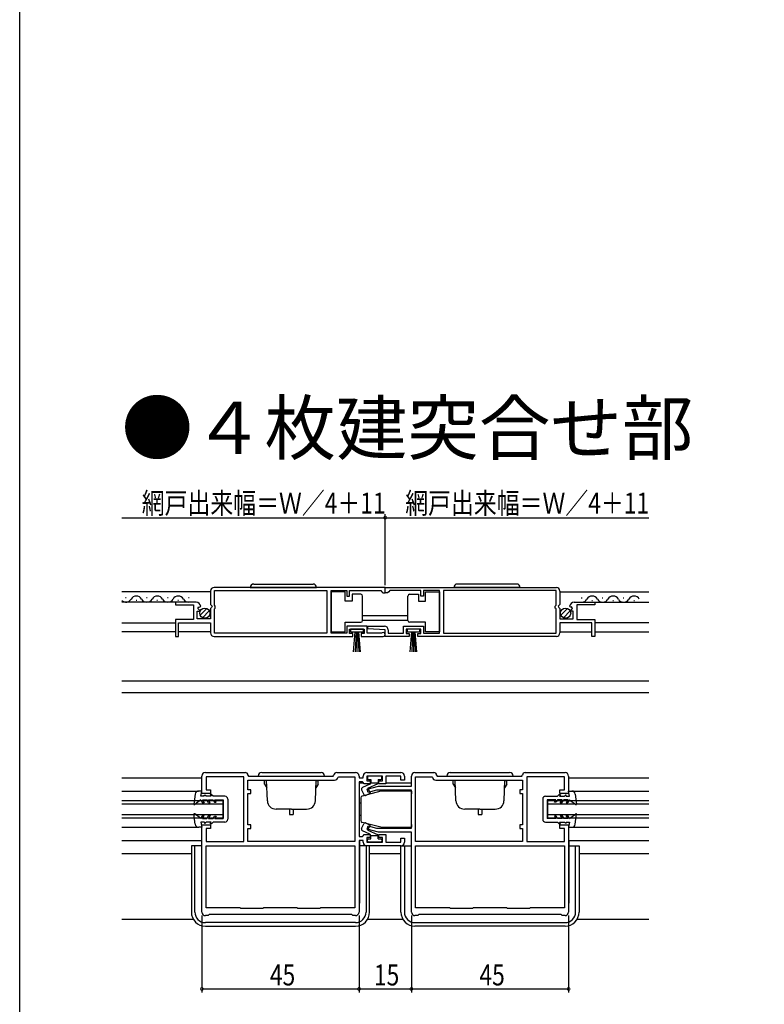
# Model space of a CAD drawing. Extents: x 0 to 990, y 0 to 1603.
# Drawn here: x 0 to 213, y 344 to 626 of the extents above; entities that cross this region are included whole.
import ezdxf

# ---------------------------------------------------------------- set-up
doc = ezdxf.new("R2010")
doc.units = 0
for name, color, linetype in [('USER1', 3, 'CONTINUOUS'), ('YKK_11', 7, 'CONTINUOUS'), ('YKK_12', 2, 'CONTINUOUS'), ('YKK_13', 4, 'CONTINUOUS'), ('YKK_D', 6, 'CONTINUOUS'), ('YKK_ZWAK', 7, 'CONTINUOUS')]:
    doc.layers.add(name, color=color, linetype=linetype)
doc.styles.get("Standard").update_dxf_attribs({"font": 'txt', "bigfont": 'EXTFONT'})

msp = doc.modelspace()

# ---------------------------------------------------------------- linework, layer by layer
at = {"layer": 'YKK_11', "color": 0, "linetype": 'ByBlock'}
for p, q in [((54.65, 462.77), (54.65, 458.94)), ((104.65, 463.77), (55.65, 463.77)), ((104.65, 463.77), (55.65, 463.77)), ((55.75, 458.67), (55.75, 462.87)), ((55.75, 462.87), (87.95, 462.87)), ((87.95, 462.87), (87.95, 450.67)), ((89.15, 450.67), (89.15, 462.87)), ((89.15, 462.87), (93.65, 462.87)), ((93.65, 462.87), (93.65, 461.27)), ((94.45, 461.27), (94.45, 462.87)), ((94.45, 462.87), (103.35, 462.87)), ((103.35, 462.87), (103.65, 462.57)), ((104.65, 463.77), (153.65, 463.77)), ((104.65, 462.27), (104.65, 463.77)), ((104.65, 463.77), (153.65, 463.77)), ((104.65, 462.27), (104.65, 463.77)), ((105.95, 462.87), (105.65, 462.57)), ((114.85, 462.87), (105.95, 462.87)), ((114.85, 461.27), (114.85, 462.87)), ((120.15, 462.87), (115.65, 462.87)), ((115.65, 462.87), (115.65, 461.27)), ((120.15, 450.67), (120.15, 462.87)), ((153.55, 462.87), (121.35, 462.87)), ((121.35, 462.87), (121.35, 450.67)), ((153.55, 458.67), (153.55, 462.87)), ((154.65, 462.77), (154.65, 458.94)), ((93.65, 461.27), (94.45, 461.27)), ((103.65, 462.57), (103.95, 462.27)), ((103.95, 462.27), (104.65, 462.27)), ((105.35, 462.27), (104.65, 462.27)), ((105.65, 462.57), (105.35, 462.27)), ((115.65, 461.27), (114.85, 461.27)), ((50.55, 459.57), (44.65, 459.57)), ((44.65, 459.57), (44.65, 458.77)), ((44.65, 458.77), (49.75, 458.77)), ((49.75, 458.77), (49.75, 454.57)), ((51.01, 457.79), (51.28, 458.26)), ((51.57, 457.23), (51.01, 457.79)), ((51.28, 458.26), (51.6, 458.18)), ((51.47, 456.97), (51.57, 457.23)), ((51.6, 458.18), (51.85, 458.39)), ((54.65, 458.94), (55.1, 458.4)), ((54.95, 458.07), (54.65, 457.77)), ((54.65, 457.77), (54.65, 454.77)), ((55.1, 458.4), (54.95, 458.07)), ((55.95, 458.47), (55.75, 458.67)), ((55.75, 457.67), (55.95, 457.87)), ((55.75, 450.67), (55.75, 457.67)), ((55.95, 457.87), (55.95, 458.47)), ((153.35, 458.47), (153.55, 458.67)), ((153.35, 457.87), (153.35, 458.47)), ((153.55, 457.67), (153.35, 457.87)), ((153.55, 450.67), (153.55, 457.67)), ((154.65, 458.94), (154.2, 458.4)), ((154.2, 458.4), (154.35, 458.07)), ((154.35, 458.07), (154.65, 457.77)), ((154.65, 457.77), (154.65, 454.77)), ((157.71, 458.18), (157.45, 458.39)), ((158.02, 458.26), (157.71, 458.18)), ((157.73, 457.23), (158.3, 457.79)), ((157.84, 456.97), (157.73, 457.23)), ((158.3, 457.79), (158.02, 458.26)), ((158.75, 459.57), (164.65, 459.57)), ((164.65, 458.77), (159.55, 458.77)), ((159.55, 458.77), (159.55, 454.57)), ((164.65, 459.57), (164.65, 458.77)), ((49.75, 454.57), (44.65, 454.57)), ((44.65, 454.57), (44.65, 449.77)), ((50.85, 454.77), (50.85, 456.97)), ((50.85, 456.97), (51.47, 456.97)), ((54.65, 454.77), (50.85, 454.77)), ((154.65, 454.77), (158.45, 454.77)), ((158.45, 456.97), (157.84, 456.97)), ((158.45, 454.77), (158.45, 456.97)), ((159.55, 454.57), (164.65, 454.57)), ((164.65, 454.57), (164.65, 449.77)), ((45.45, 449.77), (45.45, 453.67)), ((45.45, 453.67), (54.65, 453.67)), ((54.65, 453.67), (54.65, 450.77)), ((99.45, 452.67), (93.65, 452.67)), ((93.65, 452.67), (93.65, 450.67)), ((94.45, 450.57), (94.45, 451.87)), ((94.45, 451.87), (98.65, 451.87)), ((98.65, 451.87), (98.65, 450.57)), ((99.45, 450.67), (99.45, 452.67)), ((99.65, 451.89), (99.66, 452.67)), ((104.66, 451.67), (99.65, 451.89)), ((99.66, 452.67), (104.46, 452.67)), ((104.66, 449.77), (104.66, 451.67)), ((105.46, 451.67), (105.46, 450.67)), ((109.85, 450.67), (109.85, 452.67)), ((109.85, 452.67), (115.65, 452.67)), ((114.85, 451.87), (110.65, 451.87)), ((110.65, 451.87), (110.65, 450.57)), ((114.85, 450.57), (114.85, 451.87)), ((115.65, 452.67), (115.65, 450.67)), ((163.85, 453.67), (154.65, 453.67)), ((154.65, 453.67), (154.65, 450.77)), ((163.85, 449.77), (163.85, 453.67)), ((44.65, 449.77), (45.45, 449.77)), ((55.65, 449.77), (95.35, 449.77)), ((87.95, 450.67), (55.75, 450.67)), ((93.65, 450.67), (89.15, 450.67)), ((95.35, 450.57), (94.45, 450.57)), ((95.35, 449.77), (95.35, 450.57)), ((98.65, 450.57), (97.75, 450.57)), ((97.75, 450.57), (97.75, 449.77)), ((97.75, 449.77), (104.1, 449.77)), ((103.55, 450.67), (99.45, 450.67)), ((103.74, 450.74), (103.55, 450.67)), ((111.55, 449.77), (104.66, 449.77)), ((105.46, 450.67), (109.85, 450.67)), ((110.65, 450.57), (111.55, 450.57)), ((111.55, 450.57), (111.55, 449.77)), ((113.95, 449.77), (113.95, 450.57)), ((113.95, 450.57), (114.85, 450.57)), ((153.65, 449.77), (113.95, 449.77)), ((115.65, 450.67), (120.15, 450.67)), ((121.35, 450.67), (153.55, 450.67)), ((164.65, 449.77), (163.85, 449.77)), ((52.15, 404.77), (52.15, 409.77)), ((53.15, 410.77), (64.55, 410.77)), ((64.15, 409.57), (53.35, 409.57)), ((53.35, 409.57), (53.35, 405.77)), ((64.15, 390.97), (64.15, 409.57)), ((65.35, 409.97), (65.55, 409.77)), ((65.55, 409.77), (89.75, 409.77)), ((89.75, 409.77), (89.95, 409.97)), ((90.75, 410.77), (96.15, 410.77)), ((91.14, 409.4), (91.33, 409.57)), ((91.33, 409.57), (95.95, 409.57)), ((95.95, 409.57), (95.95, 390.97)), ((97.15, 409.77), (97.15, 409.27)), ((97.15, 409.27), (98.35, 409.27)), ((98.35, 409.27), (98.35, 409.77)), ((99.35, 410.77), (109.15, 410.77)), ((103.85, 409.77), (99.35, 409.77)), ((99.35, 409.77), (99.35, 408.37)), ((103.85, 408.37), (103.85, 409.77)), ((109.15, 409.77), (104.85, 409.77)), ((104.85, 409.77), (104.85, 407.57)), ((109.15, 408.57), (109.15, 409.77)), ((110.15, 409.77), (110.15, 408.57)), ((112.15, 406.87), (112.15, 409.77)), ((113.15, 410.77), (118.55, 410.77)), ((113.35, 390.97), (113.35, 409.57)), ((113.35, 409.57), (117.97, 409.57)), ((117.97, 409.57), (118.17, 409.4)), ((119.35, 409.97), (119.55, 409.77)), ((119.55, 409.77), (143.75, 409.77)), ((143.75, 409.77), (143.95, 409.97)), ((144.75, 410.77), (156.15, 410.77)), ((155.95, 409.57), (145.15, 409.57)), ((145.15, 409.57), (145.15, 390.97)), ((155.95, 405.77), (155.95, 409.57)), ((157.15, 409.77), (157.15, 404.77)), ((65.35, 405.77), (65.35, 408.57)), ((65.35, 408.57), (90.15, 408.57)), ((98.15, 408.07), (97.15, 408.07)), ((97.15, 408.07), (97.15, 392.47)), ((98.35, 407.87), (98.15, 408.07)), ((98.65, 407.57), (98.35, 407.87)), ((100.35, 407.57), (98.65, 407.57)), ((99.35, 408.37), (100.35, 408.37)), ((99.52, 406), (102.76, 406.87)), ((100.35, 408.37), (100.35, 407.57)), ((102.76, 406.87), (112.15, 406.87)), ((102.85, 407.57), (102.85, 408.37)), ((102.85, 408.37), (103.85, 408.37)), ((104.85, 407.57), (102.85, 407.57)), ((110.15, 408.57), (109.15, 408.57)), ((119.15, 408.57), (143.95, 408.57)), ((143.95, 408.57), (143.95, 405.77)), ((54.65, 404.77), (52.15, 404.77)), ((53.35, 405.77), (54.65, 405.77)), ((54.65, 405.77), (54.65, 404.77)), ((66.15, 405.77), (65.35, 405.77)), ((65.35, 395.77), (65.35, 404.77)), ((65.35, 404.77), (66.15, 404.77)), ((66.15, 404.77), (66.15, 405.77)), ((99.78, 405.04), (99.52, 406)), ((102.14, 405.67), (99.78, 405.04)), ((112.15, 405.67), (102.14, 405.67)), ((112.15, 394.87), (112.15, 405.67)), ((143.95, 405.77), (143.15, 405.77)), ((143.15, 405.77), (143.15, 404.77)), ((143.15, 404.77), (143.95, 404.77)), ((143.95, 404.77), (143.95, 395.77)), ((154.65, 404.77), (154.65, 405.77)), ((154.65, 405.77), (155.95, 405.77)), ((157.15, 404.77), (154.65, 404.77)), ((52.15, 370.77), (52.15, 395.77)), ((52.15, 395.77), (54.65, 395.77)), ((54.65, 395.77), (54.65, 394.77)), ((66.15, 395.77), (65.35, 395.77)), ((66.15, 394.77), (66.15, 395.77)), ((99.52, 394.54), (99.78, 395.5)), ((99.78, 395.5), (102.14, 394.87)), ((143.95, 395.77), (143.15, 395.77)), ((143.15, 395.77), (143.15, 394.77)), ((154.65, 394.77), (154.65, 395.77)), ((154.65, 395.77), (157.15, 395.77)), ((157.15, 395.77), (157.15, 370.77)), ((54.65, 394.77), (53.35, 394.77)), ((53.35, 394.77), (53.35, 390.97)), ((65.35, 390.97), (65.35, 394.77)), ((65.35, 394.77), (66.15, 394.77)), ((97.15, 392.47), (98.15, 392.47)), ((98.15, 392.47), (98.35, 392.67)), ((98.35, 392.67), (98.65, 392.97)), ((98.65, 392.97), (100.35, 392.97)), ((100.35, 392.17), (99.35, 392.17)), ((99.35, 392.17), (99.35, 390.77)), ((102.76, 393.67), (99.52, 394.54)), ((100.35, 392.97), (100.35, 392.17)), ((102.14, 394.87), (112.15, 394.87)), ((112.15, 393.67), (102.76, 393.67)), ((102.85, 392.17), (102.85, 392.97)), ((102.85, 392.97), (104.85, 392.97)), ((103.85, 392.17), (102.85, 392.17)), ((103.85, 390.77), (103.85, 392.17)), ((104.85, 392.97), (104.85, 390.77)), ((112.15, 370.77), (112.15, 393.67)), ((143.15, 394.77), (143.95, 394.77)), ((143.95, 394.77), (143.95, 390.97)), ((155.95, 394.77), (154.65, 394.77)), ((155.95, 390.97), (155.95, 394.77)), ((53.35, 390.97), (64.15, 390.97)), ((53.35, 389.77), (95.95, 389.77)), ((53.35, 371.97), (53.35, 389.77)), ((53.35, 389.77), (95.95, 389.77)), ((95.95, 390.97), (65.35, 390.97)), ((95.95, 390.97), (65.35, 390.97)), ((95.95, 389.77), (95.95, 371.97)), ((98.35, 391.27), (97.15, 391.27)), ((97.15, 391.27), (97.15, 370.77)), ((98.35, 390.77), (98.35, 391.27)), ((99.35, 390.77), (103.85, 390.77)), ((109.15, 389.77), (99.35, 389.77)), ((104.85, 390.77), (109.15, 390.77)), ((109.15, 390.77), (109.15, 391.97)), ((109.15, 391.97), (110.15, 391.97)), ((110.15, 391.97), (110.15, 390.77)), ((143.95, 390.97), (113.35, 390.97)), ((143.95, 390.97), (113.35, 390.97)), ((113.35, 389.77), (155.95, 389.77)), ((113.35, 371.97), (113.35, 389.77)), ((113.35, 389.77), (155.95, 389.77)), ((145.15, 390.97), (155.95, 390.97)), ((155.95, 389.77), (155.95, 371.97)), ((53.95, 369.77), (53.15, 369.77)), ((63.15, 371.97), (53.35, 371.97)), ((54.15, 369.97), (53.95, 369.77)), ((54.25, 370.07), (54.15, 369.97)), ((95.05, 370.07), (54.25, 370.07)), ((63.35, 371.77), (63.15, 371.97)), ((69.65, 371.77), (63.35, 371.77)), ((69.85, 371.97), (69.65, 371.77)), ((79.45, 371.97), (69.85, 371.97)), ((79.65, 371.77), (79.45, 371.97)), ((85.95, 371.77), (79.65, 371.77)), ((86.15, 371.97), (85.95, 371.77)), ((95.95, 371.97), (86.15, 371.97)), ((95.15, 369.97), (95.05, 370.07)), ((95.35, 369.77), (95.15, 369.97)), ((96.15, 369.77), (95.35, 369.77)), ((113.95, 369.77), (113.15, 369.77)), ((123.15, 371.97), (113.35, 371.97)), ((114.15, 369.97), (113.95, 369.77)), ((114.25, 370.07), (114.15, 369.97)), ((155.05, 370.07), (114.25, 370.07)), ((123.35, 371.77), (123.15, 371.97)), ((129.65, 371.77), (123.35, 371.77)), ((129.85, 371.97), (129.65, 371.77)), ((139.45, 371.97), (129.85, 371.97)), ((139.65, 371.77), (139.45, 371.97)), ((145.95, 371.77), (139.65, 371.77)), ((146.15, 371.97), (145.95, 371.77)), ((155.95, 371.97), (146.15, 371.97)), ((155.15, 369.97), (155.05, 370.07)), ((155.35, 369.77), (155.15, 369.97)), ((156.15, 369.77), (155.35, 369.77))]:
    msp.add_line(p, q, dxfattribs=at)
for centre, radius, start, end in [((55.65, 462.77), 1, 90, 180), ((153.65, 462.77), 1, 0, 90), ((50.55, 458.27), 1.3, 5.2159, 90), ((158.75, 458.27), 1.3, 90, 174.7841), ((104.46, 451.67), 1, 0, 90), ((55.65, 450.77), 1, 180, 270), ((104.1, 450.32), 0.55, 270, 130.1194), ((153.65, 450.77), 1, 270, 360), ((53.15, 409.77), 1, 90, 180), ((64.55, 409.97), 0.8, 359.9995, 89.9995), ((90.75, 409.97), 0.8, 90.0001, 180.0012), ((90.15, 409.57), 1, 270.0003, 350.4076), ((96.15, 409.77), 1, 0, 90), ((99.35, 409.77), 1, 90, 180), ((109.15, 409.77), 1, 0, 90), ((113.15, 409.77), 1, 90, 180), ((119.15, 409.57), 1, 189.5924, 270), ((118.55, 409.97), 0.8, 359.9989, 90), ((144.75, 409.97), 0.8, 90.0001, 180.0012), ((156.15, 409.77), 1, 359.9991, 90), ((99.35, 390.77), 1, 180, 270), ((109.15, 390.77), 1, 270, 360), ((53.15, 370.77), 1, 180, 270), ((96.15, 370.77), 1, 270, 360), ((113.15, 370.77), 1, 180, 270), ((156.15, 370.77), 1, 270, 360)]:
    msp.add_arc(centre, radius, start, end, dxfattribs=at)
at = {"layer": 'YKK_12', "linetype": 'Continuous'}
for p, q in [((54.65, 462.57), (29.2, 462.57)), ((30.5, 460.83), (30.3, 460.83)), ((33.5, 460.07), (33.3, 460.07)), ((36.5, 460.83), (36.3, 460.83)), ((39.5, 460.07), (39.3, 460.07)), ((42.5, 460.83), (42.3, 460.83)), ((45.5, 460.07), (45.3, 460.07)), ((48.5, 460.83), (48.3, 460.83)), ((154.65, 462.57), (180.1, 462.57)), ((160.8, 460.83), (161, 460.83)), ((163.8, 460.07), (164, 460.07)), ((166.8, 460.83), (167, 460.83)), ((169.8, 460.07), (170, 460.07)), ((172.8, 460.83), (173, 460.83)), ((175.8, 460.07), (176, 460.07)), ((50.55, 459.57), (29.2, 459.57)), ((158.75, 459.57), (180.1, 459.57)), ((29.2, 453.67), (44.65, 453.67)), ((180.1, 453.67), (164.65, 453.67)), ((44.65, 451.07), (29.2, 451.07)), ((54.65, 451.07), (45.45, 451.07)), ((154.65, 451.07), (163.85, 451.07)), ((164.65, 451.07), (180.1, 451.07)), ((29.2, 409.27), (52.15, 409.27)), ((157.15, 409.27), (180.1, 409.27)), ((29.2, 405.47), (51.23, 405.47)), ((158.08, 405.47), (180.1, 405.47)), ((29.2, 402.77), (58.15, 402.77)), ((29.2, 401.77), (58.15, 401.77)), ((58.15, 402.77), (58.15, 397.77)), ((151.15, 402.77), (151.15, 397.77)), ((151.15, 402.77), (180.1, 402.77)), ((151.15, 401.77), (180.1, 401.77)), ((29.2, 398.77), (58.15, 398.77)), ((29.2, 397.77), (58.15, 397.77)), ((151.15, 398.77), (180.1, 398.77)), ((151.15, 397.77), (180.1, 397.77)), ((29.2, 395.07), (51.25, 395.07)), ((158.08, 395.07), (180.1, 395.07)), ((157.15, 391.27), (180.1, 391.27))]:
    msp.add_line(p, q, dxfattribs=at)
at = {"layer": 'YKK_12'}
for p, q in [((98.15, 455.77), (111.15, 455.77)), ((98.15, 454.37), (111.15, 454.37)), ((180.1, 436.97), (29.2, 436.97)), ((180.1, 433.57), (29.2, 433.57)), ((97.15, 407.77), (98.37, 407.77)), ((100.33, 407.77), (100.55, 407.77)), ((102.65, 407.77), (102.87, 407.77)), ((104.75, 407.77), (112.15, 407.77)), ((97.65, 401.97), (97.15, 401.97)), ((97.15, 398.57), (97.65, 398.57)), ((29.2, 391.27), (52.15, 391.27)), ((29.2, 387.57), (49.15, 387.57)), ((100.15, 387.57), (109.15, 387.57)), ((160.15, 387.57), (180.1, 387.57)), ((29.2, 368.77), (49.69, 368.77)), ((99.62, 368.77), (109.69, 368.77)), ((159.62, 368.77), (180.1, 368.77))]:
    msp.add_line(p, q, dxfattribs=at)
at = {"layer": 'YKK_12', "linetype": 'Continuous'}
for centre, start, end in [((30.4, 461.29), 225.5125, 330.8094), ((33.4, 459.61), 29.1994, 150.8006), ((36.4, 461.29), 209.1906, 330.8094), ((39.4, 459.61), 29.1994, 150.8006), ((42.4, 461.29), 209.1906, 330.8094), ((45.4, 459.61), 29.1994, 150.8006), ((48.4, 461.29), 209.1906, 270), ((160.9, 461.29), 270, 330.8094), ((163.9, 459.61), 29.1994, 150.8006), ((166.9, 461.29), 209.1906, 330.8094), ((169.9, 459.61), 29.1994, 150.8006), ((172.9, 461.29), 209.1906, 330.8094), ((175.9, 459.61), 29.1994, 150.8006)]:
    msp.add_arc(centre, 1.72, start, end, dxfattribs=at)
at = {"layer": 'YKK_13', "linetype": 'Continuous'}
for p, q in [((66, 463.77), (85, 463.77)), ((67, 464.77), (84, 464.77)), ((143.3, 463.77), (124.3, 463.77)), ((142.3, 464.77), (125.3, 464.77)), ((93.15, 462.52), (89.15, 462.52)), ((89.15, 462.52), (89.15, 451.12)), ((93.15, 459.82), (93.15, 462.52)), ((95.15, 459.82), (93.15, 459.82)), ((95.15, 461.82), (95.15, 459.82)), ((97.65, 461.82), (95.15, 461.82)), ((98.15, 460.82), (98.15, 461.32)), ((98.15, 454.82), (98.15, 460.82)), ((111.15, 460.82), (111.15, 461.32)), ((111.15, 454.82), (111.15, 460.82)), ((111.65, 461.82), (114.15, 461.82)), ((114.15, 461.82), (114.15, 459.82)), ((114.15, 459.82), (116.15, 459.82)), ((116.15, 459.82), (116.15, 462.52)), ((116.15, 462.52), (120.15, 462.52)), ((120.15, 462.52), (120.15, 451.12)), ((51.66, 455.86), (53.56, 457.76)), ((52.34, 455.13), (54.29, 457.08)), ((154.96, 455.86), (156.86, 457.76)), ((155.65, 455.13), (157.59, 457.08)), ((98.15, 454.32), (98.15, 454.82)), ((111.15, 454.32), (111.15, 454.82)), ((93.15, 451.12), (93.15, 453.82)), ((93.15, 453.82), (97.65, 453.82)), ((98.4, 451.87), (94.7, 451.87)), ((94.7, 451.87), (94.7, 451.07)), ((98.4, 451.07), (98.4, 451.87)), ((114.6, 451.87), (110.9, 451.87)), ((110.9, 451.87), (110.9, 451.07)), ((116.15, 453.82), (111.65, 453.82)), ((114.6, 451.07), (114.6, 451.87)), ((116.15, 451.12), (116.15, 453.82)), ((89.15, 451.12), (93.15, 451.12)), ((94.7, 451.07), (98.4, 451.07)), ((95.55, 445.37), (96.05, 451.07)), ((96.3, 451.07), (96.05, 445.37)), ((96.55, 451.07), (96.55, 445.37)), ((96.8, 451.07), (97.05, 445.37)), ((97.55, 445.37), (97.05, 451.07)), ((110.9, 451.07), (114.6, 451.07)), ((111.76, 445.37), (112.25, 451.07)), ((112.5, 451.07), (112.26, 445.37)), ((112.75, 451.07), (112.75, 445.37)), ((113, 451.07), (113.25, 445.37)), ((113.75, 445.37), (113.25, 451.07)), ((120.15, 451.12), (116.15, 451.12)), ((68.28, 409.77), (87.28, 409.77)), ((69.28, 410.77), (86.28, 410.77)), ((99.55, 409.47), (99.55, 409.07)), ((99.55, 409.47), (99.55, 409.07)), ((103.35, 409.77), (99.85, 409.77)), ((103.35, 409.77), (99.85, 409.77)), ((103.65, 409.07), (103.65, 409.47)), ((103.65, 409.07), (103.65, 409.47)), ((122.28, 409.77), (141.28, 409.77)), ((123.28, 410.77), (140.28, 410.77)), ((70.66, 408.47), (70.08, 408.47)), ((70.08, 407.47), (70.08, 408.47)), ((70.08, 407.47), (70.73, 406.34)), ((70.9, 402.68), (70.69, 408.57)), ((84.66, 402.68), (84.87, 408.57)), ((85.48, 407.47), (84.83, 406.34)), ((84.9, 408.47), (85.48, 408.47)), ((85.48, 407.47), (85.48, 408.47)), ((100.28, 407.44), (98.14, 406.44)), ((100.28, 407.44), (98.14, 406.44)), ((99.65, 406.27), (102.65, 407.67)), ((99.65, 406.27), (102.65, 407.67)), ((99.65, 406.27), (100.31, 404.86)), ((99.65, 406.27), (100.31, 404.86)), ((99.85, 408.77), (100.55, 408.77)), ((99.85, 408.77), (100.55, 408.77)), ((100.55, 408.77), (100.55, 407.77)), ((100.55, 408.77), (100.55, 407.77)), ((100.55, 407.77), (102.65, 407.77)), ((100.55, 407.77), (102.65, 407.77)), ((102.65, 408.77), (102.65, 407.67)), ((102.65, 408.77), (103.35, 408.77)), ((102.65, 408.77), (102.65, 407.67)), ((102.65, 408.77), (103.35, 408.77)), ((124.66, 408.47), (124.08, 408.47)), ((124.08, 407.47), (124.08, 408.47)), ((124.08, 407.47), (124.73, 406.34)), ((124.9, 402.68), (124.69, 408.57)), ((138.66, 402.68), (138.87, 408.57)), ((139.48, 407.47), (138.83, 406.34)), ((138.9, 408.47), (139.48, 408.47)), ((139.48, 407.47), (139.48, 408.47)), ((50.24, 404.6), (49.86, 401.73)), ((52.15, 405.47), (51.23, 405.47)), ((51.85, 403.97), (52.15, 405.47)), ((52.85, 403.97), (51.85, 403.97)), ((52.85, 403.97), (52.85, 404.27)), ((52.85, 404.27), (53.05, 404.27)), ((53.35, 403.97), (53.05, 404.27)), ((54.78, 403.98), (53.35, 403.97)), ((54.49, 404.48), (54.78, 403.98)), ((54.85, 404.48), (54.49, 404.48)), ((55.35, 403.98), (54.85, 404.48)), ((58.76, 403.98), (55.35, 403.98)), ((97.65, 403.55), (97.65, 396.98)), ((97.65, 403.55), (97.65, 396.98)), ((97.9, 405.78), (98.52, 404.46)), ((97.9, 405.78), (98.52, 404.46)), ((103.35, 405.47), (98.02, 404.04)), ((103.35, 405.47), (98.02, 404.04)), ((99.22, 404.24), (100.31, 404.86)), ((99.22, 404.24), (100.31, 404.86)), ((112.15, 405.47), (103.35, 405.47)), ((112.15, 405.47), (103.35, 405.47)), ((112.15, 405.47), (112.15, 404.67)), ((112.15, 405.47), (112.15, 404.67)), ((150.54, 403.97), (153.95, 403.97)), ((153.95, 403.97), (154.45, 404.47)), ((154.45, 404.47), (154.82, 404.47)), ((154.82, 404.47), (154.53, 403.97)), ((154.53, 403.97), (155.95, 403.97)), ((155.95, 403.97), (156.25, 404.27)), ((156.45, 404.27), (156.25, 404.27)), ((156.45, 403.97), (156.45, 404.27)), ((156.45, 403.97), (157.45, 403.97)), ((157.45, 403.97), (157.15, 405.47)), ((157.15, 405.47), (158.08, 405.47)), ((159.07, 404.6), (159.45, 401.74)), ((51.86, 402.97), (50.1, 401.6)), ((51.86, 402.97), (52.38, 402.07)), ((52.32, 402.97), (53.56, 402.97)), ((52.32, 402.97), (52.84, 402.07)), ((52.38, 402.07), (52.84, 402.07)), ((54.08, 402.07), (53.56, 402.97)), ((54.02, 402.97), (55.36, 402.98)), ((54.54, 402.08), (54.02, 402.97)), ((54.08, 402.07), (54.54, 402.08)), ((55.36, 402.98), (55.76, 402.28)), ((55.76, 402.28), (56.22, 402.28)), ((56.22, 402.28), (55.82, 402.98)), ((55.82, 402.98), (58.26, 402.98)), ((58.26, 402.98), (58.27, 397.58)), ((59.56, 403.19), (59.57, 397.39)), ((149.74, 403.17), (149.75, 397.37)), ((153.49, 402.97), (151.04, 402.97)), ((151.04, 402.97), (151.05, 397.57)), ((153.09, 402.27), (153.49, 402.97)), ((153.55, 402.27), (153.09, 402.27)), ((153.95, 402.97), (153.55, 402.27)), ((155.29, 402.97), (153.95, 402.97)), ((154.77, 402.07), (155.29, 402.97)), ((155.23, 402.07), (154.77, 402.07)), ((155.23, 402.07), (155.75, 402.97)), ((156.99, 402.97), (155.75, 402.97)), ((156.99, 402.97), (156.47, 402.07)), ((156.93, 402.07), (156.47, 402.07)), ((157.45, 402.97), (156.93, 402.07)), ((157.45, 402.97), (159.21, 401.6)), ((50.26, 395.93), (49.87, 398.8)), ((51.87, 397.57), (50.11, 398.94)), ((51.87, 397.57), (52.39, 398.47)), ((52.33, 397.57), (52.85, 398.47)), ((52.39, 398.47), (52.85, 398.47)), ((54.09, 398.47), (53.57, 397.57)), ((54.55, 398.48), (54.03, 397.57)), ((54.09, 398.47), (54.55, 398.48)), ((55.37, 397.58), (55.77, 398.28)), ((55.77, 398.28), (56.23, 398.28)), ((56.23, 398.28), (55.83, 397.58)), ((77.78, 400.27), (73.4, 400.27)), ((77.28, 400.27), (77.28, 398.77)), ((77.28, 398.77), (78.28, 398.77)), ((77.78, 400.27), (82.16, 400.27)), ((78.28, 400.27), (78.28, 398.77)), ((131.78, 400.27), (127.4, 400.27)), ((131.28, 400.27), (131.28, 398.77)), ((131.28, 398.77), (132.28, 398.77)), ((131.78, 400.27), (136.16, 400.27)), ((132.28, 400.27), (132.28, 398.77)), ((153.09, 398.27), (153.49, 397.57)), ((153.55, 398.27), (153.09, 398.27)), ((153.95, 397.57), (153.55, 398.27)), ((154.77, 398.47), (155.29, 397.57)), ((155.23, 398.47), (154.77, 398.47)), ((155.23, 398.47), (155.75, 397.57)), ((156.93, 398.47), (156.47, 398.47)), ((156.99, 397.57), (156.47, 398.47)), ((157.45, 397.57), (156.93, 398.47)), ((157.45, 397.57), (159.21, 398.94)), ((159.07, 395.94), (159.45, 398.8)), ((52.17, 395.07), (51.25, 395.07)), ((51.87, 396.57), (52.17, 395.07)), ((52.87, 396.57), (51.87, 396.57)), ((52.33, 397.57), (53.57, 397.57)), ((52.87, 396.57), (52.87, 396.27)), ((52.87, 396.27), (53.07, 396.27)), ((53.37, 396.57), (53.07, 396.27)), ((54.79, 396.58), (53.37, 396.57)), ((54.03, 397.57), (55.37, 397.58)), ((54.5, 396.08), (54.79, 396.58)), ((54.87, 396.08), (54.5, 396.08)), ((55.37, 396.58), (54.87, 396.08)), ((58.77, 396.58), (55.37, 396.58)), ((55.83, 397.58), (58.27, 397.58)), ((97.9, 394.76), (98.52, 396.08)), ((103.35, 395.07), (98.02, 396.49)), ((103.35, 395.07), (98.02, 396.49)), ((99.22, 396.3), (100.31, 395.67)), ((99.65, 394.27), (100.31, 395.67)), ((103.35, 395.07), (112.15, 395.07)), ((103.35, 395.07), (112.15, 395.07)), ((112.15, 395.87), (112.15, 395.07)), ((112.15, 395.87), (112.15, 395.07)), ((150.55, 396.57), (153.95, 396.57)), ((153.49, 397.57), (151.05, 397.57)), ((155.29, 397.57), (153.95, 397.57)), ((153.95, 396.57), (154.45, 396.07)), ((154.45, 396.07), (154.82, 396.07)), ((154.82, 396.07), (154.53, 396.57)), ((154.53, 396.57), (155.95, 396.57)), ((156.99, 397.57), (155.75, 397.57)), ((155.95, 396.57), (156.25, 396.27)), ((156.45, 396.27), (156.25, 396.27)), ((156.45, 396.57), (156.45, 396.27)), ((156.45, 396.57), (157.45, 396.57)), ((157.45, 396.57), (157.15, 395.07)), ((157.15, 395.07), (158.08, 395.07)), ((100.28, 393.1), (98.14, 394.09)), ((99.65, 394.27), (102.65, 392.87)), ((100.55, 392.77), (102.65, 392.77)), ((100.55, 391.77), (100.55, 392.77)), ((102.65, 391.77), (102.65, 392.87)), ((112.05, 393.59), (112.05, 373.37)), ((49.15, 389.77), (49.15, 370.77)), ((52.05, 389.77), (49.15, 389.77)), ((50.15, 370.77), (50.15, 389.77)), ((52.05, 391.27), (52.05, 373.37)), ((52.05, 390.22), (52.15, 390.22)), ((97.15, 390.22), (97.25, 390.22)), ((97.25, 391.19), (97.25, 373.37)), ((100.15, 389.77), (97.25, 389.77)), ((99.15, 389.77), (99.15, 370.77)), ((99.55, 391.07), (99.55, 391.47)), ((99.85, 391.77), (100.55, 391.77)), ((103.35, 390.77), (99.85, 390.77)), ((100.15, 370.77), (100.15, 389.77)), ((102.65, 391.77), (103.35, 391.77)), ((103.65, 391.47), (103.65, 391.07)), ((109.15, 370.77), (109.15, 389.77)), ((109.15, 389.77), (112.05, 389.77)), ((110.15, 389.77), (110.15, 370.77)), ((112.15, 390.22), (112.05, 390.22)), ((157.25, 390.22), (157.15, 390.22)), ((157.25, 391.27), (157.25, 373.37)), ((157.25, 389.77), (160.15, 389.77)), ((159.15, 370.77), (159.15, 389.77)), ((160.15, 389.77), (160.15, 370.77)), ((52.05, 389.04), (52.15, 389.04)), ((97.15, 389.04), (97.25, 389.04)), ((112.15, 389.04), (112.05, 389.04)), ((157.25, 389.04), (157.15, 389.04)), ((52.05, 373.37), (52.15, 373.37)), ((97.15, 373.37), (97.25, 373.37)), ((112.15, 373.37), (112.05, 373.37)), ((157.25, 373.37), (157.15, 373.37)), ((96.15, 367.77), (53.15, 367.77)), ((53.15, 366.77), (96.15, 366.77)), ((113.15, 367.77), (156.15, 367.77)), ((156.15, 366.77), (113.15, 366.77))]:
    msp.add_line(p, q, dxfattribs=at)
for centre in [(53, 456.42), (156.3, 456.42)]:
    msp.add_circle(centre, 1.45, dxfattribs=at)
for centre, radius, start, end in [((67, 463.77), 1, 90, 180), ((84, 463.77), 1, 0, 90), ((125.3, 463.77), 1, 90, 180), ((142.3, 463.77), 1, 0, 90), ((97.65, 461.32), 0.5, 0, 90), ((111.65, 461.32), 0.5, 90, 180), ((97.65, 454.32), 0.5, 270, 360), ((111.65, 454.32), 0.5, 180, 270), ((69.28, 409.77), 1, 90, 180), ((86.28, 409.77), 1, 0, 90), ((99.85, 409.47), 0.3, 90, 180), ((99.85, 409.47), 0.3, 90, 180), ((99.85, 409.07), 0.3, 180, 270), ((99.85, 409.07), 0.3, 180, 270), ((103.35, 409.47), 0.3, 0, 90), ((103.35, 409.47), 0.3, 0, 90), ((103.35, 409.07), 0.3, 270, 0), ((103.35, 409.07), 0.3, 270, 0), ((123.28, 409.77), 1, 90, 180), ((140.28, 409.77), 1, 0, 90), ((98.35, 405.99), 0.5, 115.0001, 205), ((98.35, 405.99), 0.5, 115.0001, 205), ((100.07, 407.89), 0.5, 295, 345.3962), ((100.07, 407.89), 0.5, 295, 345.3962), ((51.23, 404.47), 1, 90.1178, 172.5148), ((58.76, 403.18), 0.8, 0.0593, 90.1187), ((98.15, 403.55), 0.5, 105, 180), ((98.15, 403.55), 0.5, 105, 180), ((98.97, 404.67), 0.5, 205, 300), ((98.97, 404.67), 0.5, 205, 300), ((150.54, 403.17), 0.8, 90, 180.0593), ((158.08, 404.47), 1, 7.6039, 90.0009), ((50.01, 401.72), 0.15, 173.5756, 308.0233), ((73.4, 402.77), 2.5, 182, 270), ((82.16, 402.77), 2.5, 270, 358), ((127.4, 402.77), 2.5, 182, 270), ((136.16, 402.77), 2.5, 270, 358), ((159.3, 401.72), 0.15, 232.0954, 6.5431), ((50.02, 398.82), 0.15, 52.2141, 186.6618), ((159.3, 398.82), 0.15, 353.4569, 127.9046), ((51.25, 396.07), 1, 187.7226, 270.1196), ((58.77, 397.38), 0.8, 270.1187, 0.0593), ((98.15, 396.98), 0.5, 180, 255), ((98.15, 396.98), 0.5, 180, 255), ((98.97, 395.87), 0.5, 60, 155), ((150.55, 397.37), 0.8, 180.0593, 270), ((158.08, 396.07), 1, 269.9991, 352.3961), ((98.35, 394.55), 0.5, 155, 244.9999), ((100.07, 392.64), 0.5, 14.6038, 65), ((99.85, 391.47), 0.3, 90, 180), ((99.85, 391.07), 0.3, 180, 270), ((103.35, 391.47), 0.3, 0, 90), ((103.35, 391.07), 0.3, 270, 0), ((53.15, 370.77), 4, 180, 270), ((53.15, 370.77), 3, 180, 270), ((96.15, 370.77), 3, 270, 0), ((96.15, 370.77), 4, 270, 0), ((113.15, 370.77), 4, 180, 270), ((113.15, 370.77), 3, 180, 270), ((156.15, 370.77), 3, 270, 0), ((156.15, 370.77), 4, 270, 0)]:
    msp.add_arc(centre, radius, start, end, dxfattribs=at)
at = {"layer": 'YKK_D'}
for p, q in [((29.2, 483.77), (104.65, 483.77)), ((104.65, 464.47), (104.65, 484.77)), ((104.65, 464.47), (104.65, 484.77)), ((104.65, 483.77), (180.1, 483.77)), ((52.15, 369.77), (52.15, 347.77)), ((97.15, 369.77), (97.15, 347.77)), ((97.15, 369.77), (97.15, 347.77)), ((112.15, 369.77), (112.15, 347.77)), ((112.15, 369.77), (112.15, 347.77)), ((157.15, 369.77), (157.15, 347.77)), ((52.15, 348.77), (97.15, 348.77)), ((97.15, 348.77), (112.15, 348.77)), ((112.15, 348.77), (157.15, 348.77))]:
    msp.add_line(p, q, dxfattribs=at)
at = {"layer": 'YKK_D', "linetype": 'ByBlock', "const_width": 0.85}
for points in [[(104.55, 483.77, 1), (104.76, 483.77, 1)], [(104.76, 483.77, 1), (104.54, 483.77, 1)], [(52.26, 348.77, 1), (52.05, 348.77, 1)], [(97.26, 348.77, 1), (97.05, 348.77, 1)], [(97.05, 348.77, 1), (97.26, 348.77, 1)], [(112.05, 348.77, 1), (112.26, 348.77, 1)], [(112.26, 348.77, 1), (112.05, 348.77, 1)], [(157.05, 348.77, 1), (157.26, 348.77, 1)]]:
    msp.add_lwpolyline(points, format="xyb", close=True, dxfattribs=at)
at = {"layer": 'YKK_ZWAK'}
msp.add_lwpolyline([(0, 0), (0, 1560), (990, 1560), (990, 0)], close=True, dxfattribs=at)

# ---------------------------------------------------------------- texts
at = {"layer": 'USER1'}
msp.add_text('●４枚建突合せ部', height=15, dxfattribs=at).set_placement((29.15, 501.98))
at = {"layer": 'YKK_D', "width": 0.8}
for s, p in [('網戸出来幅＝Ｗ／4＋11', (34.94, 484.95)), ('網戸出来幅＝Ｗ／4＋11', (110.38, 484.95)), ('45', (71.62, 349.77)), ('15', (101.41, 349.77)), ('45', (131.62, 349.77))]:
    msp.add_text(s, height=6, dxfattribs=at).set_placement(p)

doc.saveas('drawing.dxf')
